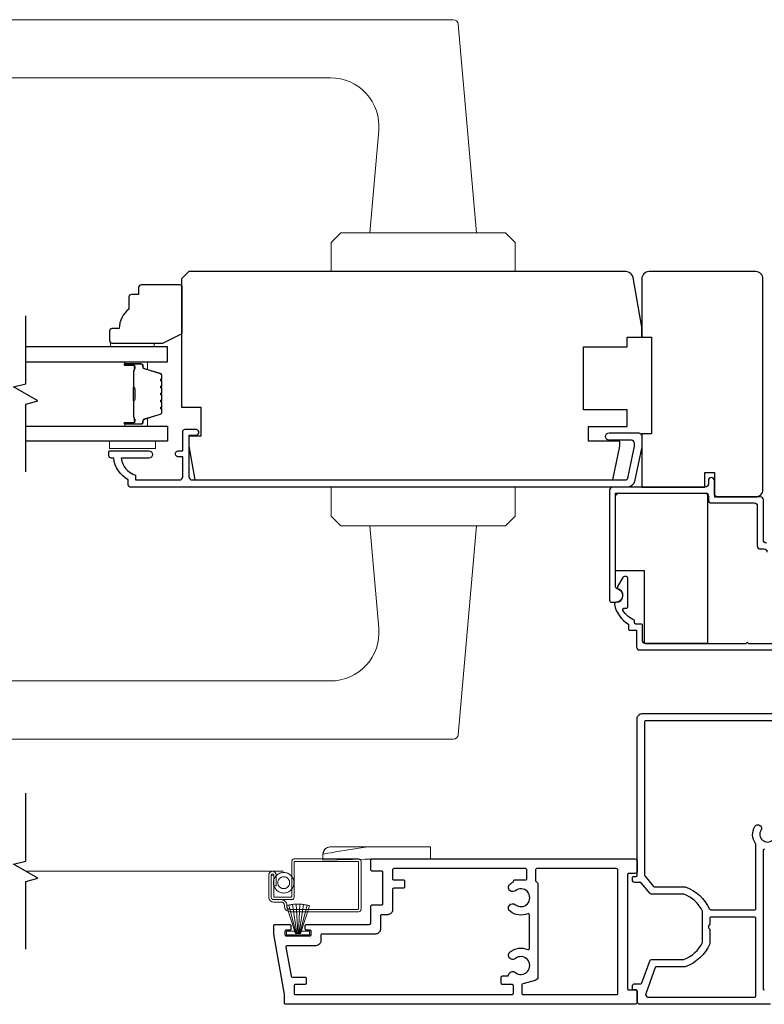
# Model space of a CAD drawing. Extents: x 3025 to 11725, y 1076 to 5581.
# Drawn here: x 6561 to 6715, y 2230 to 2434 of the extents above; entities that cross this region are included whole.
import ezdxf

# ---------------------------------------------------------------- set-up
doc = ezdxf.new("R2010")
doc.units = 0
doc.header["$LTSCALE"] = 250
doc.header["$MEASUREMENT"] = 0
doc.linetypes.add('HIDDEN', pattern=[0.375, 0.25, -0.125])
for name, color, linetype, lineweight in [('1', 1, 'CONTINUOUS', 13), ('2', 2, 'CONTINUOUS', 25), ('5', 7, 'HIDDEN', 9), ('6', 6, 'CONTINUOUS', 5), ('Butal', 9, 'CONTINUOUS', 15), ('Spacer Bar', 1, 'CONTINUOUS', 9), ('Vinyl', 6, 'CONTINUOUS', 15), ('Visible (ANSI)', 7, 'CONTINUOUS', 25), ('Wood', 7, 'CONTINUOUS', 25)]:
    doc.layers.add(name, color=color, linetype=linetype, lineweight=lineweight)
for name, color, linetype in [('3', 3, 'CONTINUOUS'), ('7', 7, 'CONTINUOUS'), ('Glass', 6, 'CONTINUOUS')]:
    doc.layers.add(name, color=color, linetype=linetype)

# ---------------------------------------------------------------- blocks, each defined once
blk = doc.blocks.new('A$C386D100C')
at = {"layer": '6'}
for p, q in [((0, 22.23), (0.25, 12.99)), ((1.3, 22.23), (0, 22.23)), ((0.25, 13.49), (0.01, 22.23)), ((1.3, 22.15), (1.27, 22.15)), ((1.3, 22.15), (1.3, 22.23)), ((2.75, 20.78), (2.75, 20.61)), ((2.75, 20.61), (2.75, 13)), ((2.75, 13), (1.7, 19.59)), ((0.25, 13.49), (0.25, 0)), ((2.75, 13), (2.75, 8.07)), ((2.75, 0), (2.75, 8.07)), ((0.25, 0), (2.75, 0))]:
    blk.add_line(p, q, dxfattribs=at)
blk.add_arc((1.3, 20.78), 1.45, 0, 90, dxfattribs=at)
blk.add_ellipse((1.83, 18.61), major_axis=(-0.57, 3.62), ratio=0.007758, start_param=4.985406, end_param=6.067176, dxfattribs=at)
blk.add_open_spline([(1.3, 22.15), (1.48, 22.15), (1.69, 22.11), (2.02, 21.97), (2.2, 21.84), (2.46, 21.58), (2.57, 21.39), (2.71, 21.04), (2.75, 20.81), (2.75, 20.61)], degree=3, knots=[0.4205707, 0.4205707, 0.4205707, 0.4205707, 0.4741876, 0.4741876, 0.5288145, 0.5288145, 0.5836969, 0.5836969, 0.6426595, 0.6426595, 0.6426595, 0.6426595], dxfattribs=at)
blk = doc.blocks.new('A$C330946C7')
at = {"layer": '5'}
for p, q in [((8.41, 5.61), (8.41, 6.36)), ((8.41, 6.36), (13.16, 6.36)), ((8.41, 0.36), (10.26, 6.11)), ((10.25, 6.11), (10.06, 5.61)), ((11.33, 6.11), (10.25, 6.11)), ((10.25, 6.11), (10.26, 6.11)), ((10.26, 6.11), (11.31, 6.11)), ((13.16, 0.35), (11.31, 6.11)), ((11.32, 6.11), (11.33, 6.11)), ((11.51, 5.61), (11.33, 6.11)), ((13.16, 6.36), (13.16, 5.61)), ((10.06, 5.61), (8.41, 5.61)), ((8.93, 0.24), (10.41, 6.06)), ((9.67, 0.11), (10.56, 6.03)), ((10.08, 5.66), (10.08, 5.66)), ((10.1, 5.66), (10.09, 5.66)), ((10.41, 0.03), (10.71, 6.02)), ((11.16, 0.01), (10.86, 6.02)), ((11.91, 0.08), (11.02, 6.03)), ((12.66, 0.21), (11.17, 6.06)), ((11.48, 5.66), (11.48, 5.66)), ((11.49, 5.66), (11.49, 5.66)), ((13.16, 5.61), (11.51, 5.61))]:
    blk.add_line(p, q, dxfattribs=at)
for centre, radius, start, end in [((11.22, 11.22), 11.22, 255.5091, 267.7643), ((10.89, 7.83), 7.82, 269.2959, 286.9036)]:
    blk.add_arc(centre, radius, start, end, dxfattribs=at)

msp = doc.modelspace()

# ---------------------------------------------------------------- linework, layer by layer
at = {"layer": '1'}
for points in [[(6531.81, 2433.53), (6650.34, 2433.53, -0.388879), (6651.34, 2432.62), (6655.11, 2389.53), (6633.11, 2389.53), (6634.95, 2410.66, 0.440011), (6624.99, 2421.53), (6531.81, 2421.53, -0.414214), (6530.81, 2422.53), (6530.81, 2432.53, -0.414214)], [(6531.81, 2285.03), (6650.34, 2285.03, 0.388879), (6651.34, 2285.94), (6655.11, 2329.03), (6633.11, 2329.03), (6634.95, 2307.9, -0.440011), (6624.99, 2297.03), (6531.81, 2297.03, 0.414214), (6530.81, 2296.03), (6530.81, 2286.03, 0.414214)]]:
    msp.add_lwpolyline(points, format="xyb", close=True, dxfattribs=at)
for points in [[(6627.11, 2389.53), (6625.11, 2387.53), (6625.11, 2381.53), (6663.11, 2381.53), (6663.11, 2387.53), (6661.11, 2389.53)], [(6627.11, 2329.03), (6625.11, 2331.03), (6625.11, 2337.03), (6663.11, 2337.03), (6663.11, 2331.03), (6661.11, 2329.03)]]:
    msp.add_lwpolyline(points, close=True, dxfattribs=at)
at = {"layer": '3'}
for points in [[(6583.24, 2337.53), (6583.24, 2338.53, -0.238125), (6580.24, 2343.03), (6579.74, 2343.03, -0.414214), (6579.24, 2343.53), (6579.24, 2344.28, -0.414214), (6579.49, 2344.53), (6587.49, 2344.53, -1), (6587.49, 2343.03), (6581.75, 2343.03, 0.276831), (6584.74, 2339.49), (6584.74, 2338.53), (6593.84, 2338.53, 0.414214), (6594.49, 2339.18), (6594.49, 2343.28), (6593.74, 2343.28, -1.2), (6593.74, 2344.53), (6594.49, 2344.53), (6594.49, 2348.48, -0.414214), (6594.99, 2348.98), (6596.99, 2348.98, -1.2), (6596.99, 2347.73), (6595.74, 2347.73), (6595.74, 2339.18, 0.414214), (6596.39, 2338.53), (6685.84, 2338.53, 0.354119), (6686.33, 2338.92), (6687.74, 2345.53), (6687.74, 2346.08, 0.414214), (6687.09, 2346.73), (6682.49, 2346.73, -1), (6682.49, 2348.23), (6688.64, 2348.23, -0.414214), (6689.24, 2347.63), (6689.24, 2345.37), (6687.72, 2338.22, -0.354119), (6686.25, 2337.03), (6583.74, 2337.03, -0.414214)], [(6712.56, 2266.97, -1), (6713.84, 2266.2, 1.77371), (6716.56, 2266.2, -1), (6717.84, 2266.97, -0.005655), (6717.88, 2266.91, 0.268528), (6718.1, 2266.79), (6725.54, 2266.79, 0.414214), (6725.79, 2267.04), (6725.79, 2288.54, 0.414214), (6725.54, 2288.79), (6690.04, 2288.79, 0.414214), (6689.79, 2288.54), (6689.79, 2256.97, 0.176327), (6689.85, 2256.81), (6691.68, 2254.63, 0.221695), (6691.87, 2254.54), (6698.2, 2254.54, -0.203056), (6703.24, 2249.93, 0.293253), (6703.47, 2249.79), (6712.54, 2249.79, 0.414214), (6712.79, 2250.04), (6712.79, 2263.36, 0.163236), (6712.74, 2263.51, -0.306954)], [(6615.49, 2232.29), (6613.29, 2244.79), (6613.29, 2246.54, -0.414214), (6613.54, 2246.79), (6616.54, 2246.79, -0.414214), (6616.79, 2246.54), (6616.79, 2245.84, -0.414214), (6616.54, 2245.59), (6615.84, 2245.59, 0.414214), (6615.59, 2245.34), (6615.59, 2244.64, 0.414214), (6615.84, 2244.39), (6620.74, 2244.39, 0.414214), (6620.99, 2244.64), (6620.99, 2245.34, 0.414214), (6620.74, 2245.59), (6620.04, 2245.59, -0.414214), (6619.79, 2245.84), (6619.79, 2246.54, -0.414214), (6620.04, 2246.79), (6633.04, 2246.79, 0.414214), (6633.29, 2247.04), (6633.29, 2250.54, -0.414214), (6633.54, 2250.79), (6635.54, 2250.79, 0.414214), (6635.79, 2251.04), (6635.79, 2257.54, 0.414214), (6635.54, 2257.79), (6633.54, 2257.79, -0.414214), (6633.29, 2258.04), (6633.29, 2260.04, -0.414214), (6633.54, 2260.29), (6687.79, 2260.29, -0.414214), (6688.29, 2259.79), (6688.29, 2257.79, -0.414214), (6687.79, 2257.29), (6686.54, 2257.29, 0.414214), (6686.29, 2257.04), (6686.29, 2233.54, 0.414214), (6686.54, 2233.29), (6687.79, 2233.29, -0.414214), (6688.29, 2232.79), (6688.29, 2230.79, -0.414214), (6687.79, 2230.29), (6615.74, 2230.29, -0.414214), (6615.49, 2230.54)], [(6662.74, 2234.14, 0.414214), (6662.49, 2234.39), (6660.49, 2234.39, -0.414214), (6660.24, 2234.64), (6660.24, 2235.89, -0.414214), (6660.49, 2236.14), (6661.49, 2236.14, 0.356394), (6661.74, 2236.34, -0.560076), (6663.14, 2236.85, 2.075324), (6663.14, 2239.73, -1), (6662.05, 2241.1, -0.2751), (6665.69, 2241.59, 0.537211), (6666.04, 2241.82), (6666.04, 2248.75, 0.537211), (6665.69, 2248.98, -0.2751), (6662.05, 2249.48, -1), (6663.14, 2250.85, 2.075324), (6663.14, 2253.73, -1), (6662.05, 2255.1, -0.049997), (6662.65, 2255.49, 0.281574), (6662.79, 2255.71), (6662.79, 2255.74, -0.414214), (6663.04, 2255.99), (6665.29, 2255.99, 0.414214), (6665.54, 2256.24), (6665.54, 2258.04, 0.414214), (6665.29, 2258.29), (6638.04, 2258.29, 0.414214), (6637.79, 2258.04), (6637.79, 2256.24, 0.414214), (6638.04, 2255.99), (6640.04, 2255.99, -0.414214), (6640.29, 2255.74), (6640.29, 2254.49, -0.414214), (6640.04, 2254.24), (6638.04, 2254.24, 0.414214), (6637.79, 2253.99), (6637.79, 2249.79, -0.414214), (6636.79, 2248.79), (6635.54, 2248.79, 0.414214), (6635.29, 2248.54), (6635.29, 2245.79, -0.414214), (6634.29, 2244.79), (6623.24, 2244.79, 0.414214), (6622.99, 2244.54), (6622.99, 2243.39, -0.414214), (6621.99, 2242.39), (6616.04, 2242.39, 0.466308), (6615.79, 2242.09), (6616.85, 2236.09, 0.36397), (6617.1, 2235.89), (6619.74, 2235.89, -0.414214), (6619.99, 2235.64), (6619.99, 2234.64, -0.414214), (6619.74, 2234.39), (6617.74, 2234.39, 0.414214), (6617.49, 2234.14), (6617.49, 2232.54, 0.414214), (6617.74, 2232.29), (6662.49, 2232.29, 0.414214), (6662.74, 2232.54)], [(6667.29, 2258.04), (6667.29, 2255.85, 0.267949), (6667.41, 2255.64, -0.267949), (6667.79, 2254.99), (6667.79, 2235.94, -0.339454), (6667.23, 2235.21), (6664.68, 2234.53, 0.339454), (6664.49, 2234.29), (6664.49, 2232.54, 0.414214), (6664.74, 2232.29), (6684.04, 2232.29, 0.414214), (6684.29, 2232.54), (6684.29, 2258.04, 0.414214), (6684.04, 2258.29), (6667.54, 2258.29, 0.414214)], [(6703.54, 2248.29, 0.414214), (6703.29, 2248.04), (6703.29, 2246.8), (6703.13, 2246.64, 0.414214), (6703.13, 2245.93), (6703.29, 2245.78), (6703.29, 2242.74, -0.206369), (6698.2, 2238.04), (6692.26, 2238.04, 0.315299), (6692.02, 2237.87), (6690.05, 2232.46, 0.520567), (6690.52, 2231.79), (6712.54, 2231.79, 0.414214), (6712.79, 2232.04), (6712.79, 2248.04, 0.414214), (6712.54, 2248.29)]]:
    msp.add_lwpolyline(points, format="xyb", close=True, dxfattribs=at)
for points in [[(6714.96, 2325.53, -0.414214), (6714.33, 2326.16), (6714.33, 2334.4, 0.414214), (6713.7, 2335.03), (6704.86, 2335.03, -0.414214), (6704.23, 2335.66), (6704.23, 2338.4, 1), (6702.98, 2338.4), (6702.98, 2337.66, -0.414214), (6702.35, 2337.03), (6683.21, 2337.03, 0.414214), (6682.58, 2336.4), (6682.58, 2313.68, 0.414214), (6682.98, 2313.28), (6683.96, 2313.28, 0.927414), (6684.17, 2316.06, -0.37077), (6683.83, 2316.46), (6683.83, 2335.15, -0.414214), (6684.46, 2335.78), (6702.35, 2335.78, -0.414214), (6702.98, 2335.15), (6702.98, 2334.41, 0.414214), (6703.61, 2333.78), (6712.45, 2333.78, -0.414214), (6713.08, 2333.15), (6713.08, 2324.91, 0.414214), (6713.71, 2324.28), (6714.45, 2324.28, -0.414214), (6715.08, 2323.65)], [(6720.36, 2304.69), (6711.3, 2304.69, 1), (6710.8, 2304.69), (6690.02, 2304.69, -0.414214), (6689.39, 2305.32), (6689.39, 2308.53, 0.414214), (6689.14, 2308.78), (6688.01, 2308.78, -0.414214), (6687.76, 2309.03), (6687.76, 2309.57, -0.173476), (6685.34, 2311.65, -0.574836), (6685.56, 2312.03), (6686.08, 2312.03, 0.414214), (6686.33, 2312.28), (6686.33, 2318.21, 0.414214), (6685.93, 2318.61), (6685.67, 2318.61, 0.267949), (6685.33, 2318.41), (6684.25, 2316.54, 0.451069), (6684.44, 2315.97, -0.796962), (6683.96, 2313.28, 0.458985), (6683.59, 2312.8, 0.216894), (6686.51, 2308.78), (6686.51, 2307.78, 0.414214), (6686.76, 2307.53), (6688.14, 2307.53), (6688.14, 2304.07, 0.414214), (6688.77, 2303.44), (6721.61, 2303.44, 0.414214)], [(6715.79, 2230.29), (6688.79, 2230.29, -0.414214), (6688.29, 2230.79), (6688.29, 2233.04, 0.414214), (6688.04, 2233.29), (6687.54, 2233.29, -0.414214), (6687.29, 2233.54), (6687.29, 2234.04, -0.414214), (6687.79, 2234.54), (6689.04, 2234.54, 0.315299), (6689.27, 2234.7), (6690.97, 2239.37, -0.315299), (6691.21, 2239.54), (6697.93, 2239.54, 0.186716), (6701.79, 2243.08), (6701.79, 2249.5, 0.186716), (6697.93, 2253.04), (6691.17, 2253.04, -0.221695), (6690.98, 2253.13), (6689.11, 2255.35, 0.221695), (6688.92, 2255.44), (6687.79, 2255.44, -0.414214), (6687.29, 2255.94), (6687.29, 2256.44, -0.414214), (6687.54, 2256.69), (6688.04, 2256.69, 0.414214), (6688.29, 2256.94), (6688.29, 2289.29, -0.414214), (6689.29, 2290.29), (6726.29, 2290.29, -0.414214)], [(6714.54, 2262.29, 0.414214), (6714.29, 2262.04), (6714.29, 2233.54, 0.414214), (6714.54, 2233.29)]]:
    msp.add_lwpolyline(points, format="xyb", dxfattribs=at)
at = {"layer": '5', "linetype": 'HIDDEN'}
msp.add_line((6615.27, 2257.74), (6562.09, 2257.74), dxfattribs=at)
at = {"layer": '5'}
for radius in [2.12, 1.22]:
    msp.add_circle((6615.33, 2255.38), radius, dxfattribs=at)
at = {"layer": '6'}
msp.add_lwpolyline([(6579.39, 2346.53), (6588.89, 2346.53), (6588.89, 2345.03), (6579.39, 2345.03)], close=True, dxfattribs=at)
msp.add_lwpolyline([(6613.8, 2254.71), (6613.3, 2254.71), (6613.3, 2256.96, 1), (6612.74, 2256.96), (6612.74, 2252.41, 0.414214), (6613.26, 2251.89), (6614.8, 2251.89, -0.414214), (6615.99, 2250.7), (6615.99, 2250.58, 0.414214), (6616.68, 2249.89), (6630.66, 2249.89, 0.414214), (6630.79, 2250.01), (6630.79, 2259.66, 0.414214), (6630.66, 2259.79), (6617.62, 2259.79, 0.414214), (6617.49, 2259.66), (6617.49, 2252.41, -0.414214), (6616.99, 2251.91), (6613.26, 2251.91, -0.414214), (6612.76, 2252.41), (6612.76, 2256.96), (6613.26, 2256.96), (6613.26, 2252.54, 0.414214), (6613.39, 2252.41), (6616.86, 2252.41, 0.414214), (6616.99, 2252.54), (6616.99, 2259.79, -0.414214), (6617.49, 2260.29), (6630.79, 2260.29, -0.414214), (6631.29, 2259.79), (6631.29, 2249.89, -0.414214), (6630.79, 2249.39), (6616.68, 2249.39, -0.414214), (6615.49, 2250.58), (6615.49, 2250.7, 0.414214), (6614.8, 2251.39), (6613.24, 2251.39, -0.414214), (6612.24, 2252.39), (6612.24, 2256.96, -1), (6613.8, 2256.96)], format="xyb", close=True, dxfattribs=at)
at = {"layer": '7', "flags": 128}
for points in [[(6562.09, 2340.18), (6562.09, 2354.16), (6564.59, 2354.83), (6559.59, 2357.72), (6562.09, 2358.39), (6562.09, 2372.38)], [(6562.09, 2241.65), (6562.09, 2255.63), (6564.59, 2256.3), (6559.59, 2259.19), (6562.09, 2259.86), (6562.09, 2273.84)]]:
    msp.add_lwpolyline(points, dxfattribs=at)
at = {"layer": 'Butal'}
for points in [[(6582.78, 2362.93), (6586.96, 2362.93, -0.414214), (6587.21, 2362.68), (6587.21, 2361.35), (6586.6, 2361.54, -0.329751), (6586.33, 2361.9), (6586.33, 2362.02, 0.414214), (6585.82, 2362.53), (6582.53, 2362.53), (6582.53, 2362.68, -0.414214)], [(6582.78, 2349.63), (6586.96, 2349.63, 0.414214), (6587.21, 2349.88), (6587.21, 2351.2), (6586.6, 2351.02, 0.329751), (6586.33, 2350.66), (6586.33, 2350.54, -0.414214), (6585.82, 2350.03), (6582.53, 2350.03), (6582.53, 2349.88, 0.414214)]]:
    msp.add_lwpolyline(points, format="xyb", close=True, dxfattribs=at)
at = {"layer": 'Glass', "color": 1}
for points in [[(6562.09, 2362.93), (6591.34, 2362.93), (6591.34, 2366.03), (6562.09, 2366.03)], [(6562.09, 2349.63), (6591.34, 2349.63), (6591.34, 2346.53), (6562.09, 2346.53)]]:
    msp.add_lwpolyline(points, dxfattribs=at)
at = {"layer": 'Spacer Bar'}
for points in [[(6590.21, 2357.46, 0.226277), (6590.16, 2357.56), (6590.08, 2357.63, -0.476976), (6590.08, 2357.82), (6590.16, 2357.89, 0.226277), (6590.21, 2357.99), (6590.21, 2358.91, 0.226277), (6590.16, 2359.01), (6590.08, 2359.07, -0.476976), (6590.08, 2359.27), (6590.16, 2359.34, 0.226277), (6590.21, 2359.44), (6590.21, 2360.06, 0.329751), (6589.85, 2360.54), (6586.59, 2361.54, -0.329751), (6586.32, 2361.91), (6586.32, 2362.03, 0.414214), (6585.82, 2362.53), (6582.53, 2362.53, 1), (6582.53, 2362.15), (6584.39, 2362.15, -0.414214), (6584.54, 2362), (6584.54, 2361.48), (6584.66, 2361.48), (6584.66, 2361.96, 0.414214), (6584.36, 2362.26), (6582.53, 2362.26, -1), (6582.53, 2362.41), (6585.82, 2362.41, -0.414214), (6586.21, 2362.03), (6586.21, 2361.91, 0.329751), (6586.56, 2361.43), (6589.82, 2360.43, -0.329751), (6590.09, 2360.06), (6590.09, 2359.44, -0.226277), (6590.09, 2359.43), (6590, 2359.36, 0.476976), (6590, 2358.99), (6590.09, 2358.92, -0.226277), (6590.09, 2358.91), (6590.09, 2357.99, -0.226277), (6590.09, 2357.98), (6590, 2357.91, 0.476976), (6590, 2357.54), (6590.09, 2357.47, -0.226277), (6590.09, 2357.46), (6590.09, 2356.55, -0.256633), (6590.09, 2356.53), (6590, 2356.47, 0.476976), (6590, 2356.09), (6590.09, 2356.02, -0.226277), (6590.09, 2356.01), (6590.09, 2355.1, -0.256633), (6590.09, 2355.09), (6590, 2355.02, 0.476976), (6590, 2354.64), (6590.09, 2354.57, -0.226277), (6590.09, 2354.56), (6590.09, 2353.65, -0.256633), (6590.09, 2353.64), (6590, 2353.57, 0.476976), (6590, 2353.19), (6590.09, 2353.13, -0.226277), (6590.09, 2353.12), (6590.09, 2352.49, -0.329751), (6589.82, 2352.12), (6586.56, 2351.13, 0.329751), (6586.21, 2350.65), (6586.21, 2350.53, -0.414214), (6585.82, 2350.14), (6582.53, 2350.14, -1), (6582.53, 2350.3), (6584.36, 2350.3, 0.414214), (6584.66, 2350.6), (6584.66, 2351.07), (6584.54, 2351.07), (6584.54, 2350.56, -0.414214), (6584.39, 2350.41), (6582.53, 2350.41, 1), (6582.53, 2350.03), (6585.82, 2350.03, 0.414214), (6586.32, 2350.53), (6586.32, 2350.65, -0.329751), (6586.59, 2351.02), (6589.85, 2352.01, 0.329751), (6590.21, 2352.49), (6590.21, 2353.12, 0.226277), (6590.16, 2353.21), (6590.08, 2353.28, -0.476976), (6590.08, 2353.48), (6590.16, 2353.55, 0.226277), (6590.21, 2353.65), (6590.21, 2354.56, 0.226277), (6590.16, 2354.66), (6590.08, 2354.73, -0.476976), (6590.08, 2354.93), (6590.16, 2355, 0.226277), (6590.21, 2355.1), (6590.21, 2356.01, 0.226277), (6590.16, 2356.11), (6590.08, 2356.18, -0.476976), (6590.08, 2356.38), (6590.16, 2356.45, 0.226277), (6590.21, 2356.54)], [(6584.49, 2361.93), (6584.49, 2361.3, -0.22907), (6584.42, 2361.13, 0.224481), (6584.35, 2361), (6584.35, 2357.72, 0.28964), (6584.45, 2357.56, -0.272736), (6584.61, 2357.33), (6584.61, 2355.22, -0.272736), (6584.45, 2355, 0.28964), (6584.35, 2354.84), (6584.35, 2351.56, 0.224481), (6584.42, 2351.42, -0.22907), (6584.49, 2351.26), (6584.49, 2350.63), (6584.54, 2350.63), (6584.54, 2351.26, 0.228585), (6584.45, 2351.46, -0.224481), (6584.4, 2351.56), (6584.4, 2354.84, -0.28964), (6584.48, 2354.95, 0.274141), (6584.66, 2355.22), (6584.66, 2357.33, 0.274141), (6584.48, 2357.6, -0.28964), (6584.4, 2357.72), (6584.4, 2361, -0.224481), (6584.45, 2361.1, 0.228585), (6584.54, 2361.3), (6584.54, 2361.93)]]:
    msp.add_lwpolyline(points, format="xyb", close=True, dxfattribs=at)
msp.add_lwpolyline([(6584.4, 2357.72, -0.001885), (6584.4, 2357.72), (6584.4, 2361, -0.224481), (6584.45, 2361.1, 0.228585), (6584.54, 2361.3), (6584.54, 2361.93), (6584.49, 2361.93), (6584.49, 2361.3, -0.22907), (6584.42, 2361.13, 0.224481), (6584.35, 2361), (6584.35, 2357.72, -0.214245), (6584.34, 2357.68, 0.214245), (6584.28, 2357.55), (6584.28, 2355.01, 0.214245), (6584.34, 2354.88, -0.214245), (6584.35, 2354.84), (6584.35, 2351.56, 0.224481), (6584.42, 2351.42, -0.22907), (6584.49, 2351.26), (6584.49, 2350.63), (6584.54, 2350.63), (6584.54, 2351.26, 0.228585), (6584.45, 2351.46, -0.224481), (6584.4, 2351.56), (6584.4, 2354.84, 0.214245), (6584.37, 2354.91, -0.214245), (6584.33, 2355.01), (6584.33, 2357.55, -0.214245), (6584.37, 2357.64, 0.214245), (6584.4, 2357.72)], format="xyb", dxfattribs=at)
at = {"layer": 'Vinyl'}
msp.add_lwpolyline([(6579.57, 2366.03), (6579.57, 2366.78), (6588.57, 2366.78), (6588.57, 2366.03)], close=True, dxfattribs=at)
at = {"layer": 'Visible (ANSI)'}
msp.add_lwpolyline([(6683.83, 2319.78), (6683.83, 2335.78), (6702.83, 2335.78), (6702.83, 2304.78), (6689.83, 2304.78), (6689.83, 2319.78)], close=True, dxfattribs=at)
at = {"layer": 'Wood'}
for points in [[(6686.24, 2349.53), (6686.24, 2353.03), (6677.24, 2353.03), (6677.24, 2366.03), (6686.24, 2366.03), (6686.24, 2368.03), (6689.24, 2368.03), (6689.24, 2370.03), (6687.43, 2380.29, 0.36397), (6685.95, 2381.53), (6595.74, 2381.53), (6594.24, 2380.03), (6594.24, 2353.53), (6598.24, 2353.53), (6598.24, 2347.53), (6595.74, 2347.53), (6595.74, 2345.53), (6596.97, 2338.53), (6683.25, 2338.53), (6684.74, 2345.53), (6684.74, 2346.53), (6678.24, 2346.53), (6678.24, 2349.53)], [(6689.24, 2337.03), (6702.23, 2337.03), (6702.23, 2340.03), (6704.23, 2340.03), (6704.23, 2335.03), (6712.74, 2335.03, 0.414214), (6714.24, 2336.53), (6714.24, 2380.03, 0.414214), (6712.74, 2381.53), (6690.74, 2381.53, 0.414214), (6689.24, 2380.03), (6689.24, 2368.03), (6691.24, 2368.03), (6691.24, 2348.03), (6689.24, 2348.03)], [(6585.39, 2378.28), (6585.39, 2376.78), (6583.89, 2376.78, 0.414214), (6583.39, 2376.28), (6583.39, 2373.78, 0.236068), (6581.39, 2369.78), (6579.89, 2369.78, 0.414214), (6579.39, 2369.28), (6579.39, 2367.28, 0.414214), (6579.89, 2366.78), (6590.39, 2366.78), (6594.39, 2368.78), (6594.39, 2378.28, 0.414214), (6593.89, 2378.78), (6585.89, 2378.78, 0.414214)]]:
    msp.add_lwpolyline(points, format="xyb", close=True, dxfattribs=at)

# ---------------------------------------------------------------- block references
at = {"layer": '2', "xscale": 0.999998, "yscale": 0.999998, "zscale": 0.999998}
for name, p, rotation in [('A$C386D100C', (6645.64, 2260.03), 90), ('A$C330946C7', (6629.08, 2250.99), 180)]:
    msp.add_blockref(name, p, dxfattribs=dict(at, rotation=rotation))

doc.saveas('drawing.dxf')
